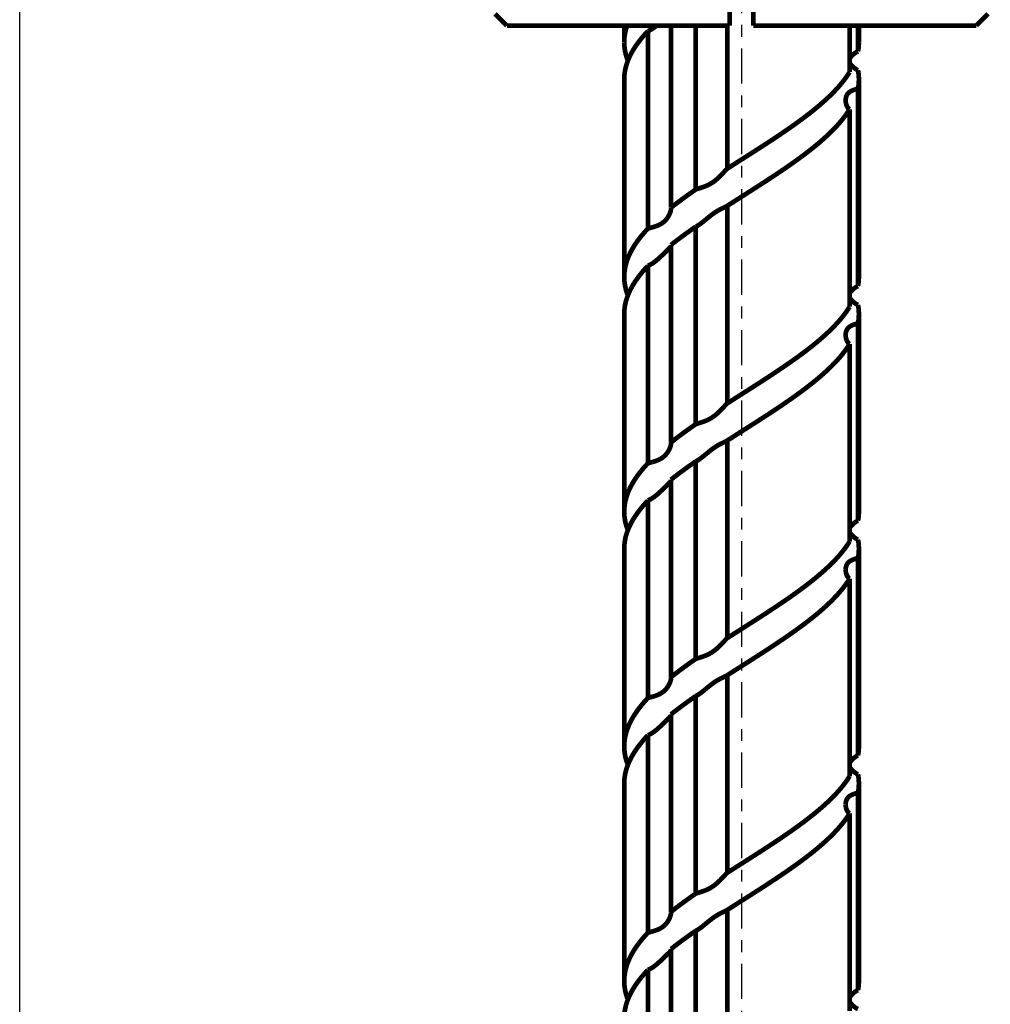
# Model space of a CAD drawing. Extents: x -2314 to 735, y -1341 to 1255.
# Drawn here: x -512 to -429, y 23 to 107 of the extents above; entities that cross this region are included whole.
import ezdxf

# ---------------------------------------------------------------- set-up
doc = ezdxf.new("R2010")
doc.units = 0
doc.linetypes.add('CENTER', pattern=[6, 3, -1, 1, -1])
for name, color, linetype in [('L151_', 151, 'CONTINUOUS'), ('L1_', 1, 'CONTINUOUS'), ('L22_', 22, 'CONTINUOUS'), ('L23_', 23, 'CONTINUOUS')]:
    doc.layers.add(name, color=color, linetype=linetype)

msp = doc.modelspace()

# ---------------------------------------------------------------- linework, layer by layer
at = {"layer": 'L151_', "linetype": 'CENTER'}
msp.add_line((-450.0026, 170.6611), (-450.0026, -766.105), dxfattribs=at)
at = {"layer": 'L1_', "linetype": 'BYBLOCK'}
msp.add_line((-511.5199, -267.3904), (-511.5199, 169), dxfattribs=at)
at = {"layer": 'L22_', "linetype": 'BYBLOCK', "const_width": 0.4}
for points in [[(-459.9999, 105.1946), (-459.9906, 105.4698), (-459.9627, 105.7438), (-459.9164, 106.0179), (-459.8517, 106.2922), (-459.7686, 106.5665), (-459.7527, 106.6096)], [(-459.9999, 105.1946), (-459.9999, 106.6095)], [(-457.2378, 106.6096), (-457.2509, 106.5984), (-457.3304, 106.5337), (-457.4076, 106.474), (-457.483, 106.4184), (-457.5574, 106.3667), (-457.6308, 106.3189), (-457.7029, 106.275), (-457.7742, 106.2351), (-457.845, 106.199), (-457.9149, 106.1667), (-457.9837, 106.1384)], [(-456.0215, 91.08073), (-456.0215, 106.6095)], [(-453.9033, 92.64178), (-453.9033, 106.6095)], [(-451.2229, 94.41406), (-451.2229, 106.6095)], [(-440.7932, 102.6418), (-440.7932, 106.6095)], [(-440.075, 104.4141), (-440.075, 106.6095)], [(-439.9999, 105.1946), (-439.9999, 106.6095)], [(-457.9837, 106.1384), (-458.2354, 105.8643), (-458.472, 105.5902), (-458.6929, 105.316), (-458.8977, 105.0417), (-459.086, 104.7674), (-459.2575, 104.4931), (-459.4117, 104.219), (-459.5484, 103.9449), (-459.6674, 103.6707), (-459.7686, 103.3964), (-459.8517, 103.1221), (-459.9164, 102.8478), (-459.9627, 102.5737), (-459.9906, 102.2997), (-459.9999, 102.0245)], [(-457.9837, 89.30845), (-457.9837, 106.1384)], [(-459.69, 103.6095), (-459.7692, 103.8244), (-459.8521, 104.0985), (-459.9167, 104.3726), (-459.9629, 104.6469), (-459.9907, 104.9213), (-459.9999, 105.1946)], [(-440.075, 104.4141), (-440.0333, 104.6741), (-440.0083, 104.9342), (-439.9999, 105.1946)], [(-440.7932, 103.7924), (-440.7453, 103.8578), (-440.692, 103.926), (-440.636, 103.9917), (-440.5775, 104.055), (-440.5166, 104.1159), (-440.4541, 104.1728), (-440.39, 104.2255), (-440.3246, 104.2742), (-440.2599, 104.3175), (-440.1968, 104.355), (-440.1351, 104.3872), (-440.075, 104.4141)], [(-440.7932, 103.4271), (-440.7777, 103.4049), (-440.7243, 103.3341), (-440.6687, 103.2652), (-440.6118, 103.2005), (-440.5546, 103.1405), (-440.4969, 103.0847), (-440.4385, 103.0329), (-440.3795, 102.9852), (-440.3201, 102.9415), (-440.2599, 102.9016), (-440.1988, 102.8656), (-440.1371, 102.8334), (-440.075, 102.805)], [(-448.6458, 96.05927), (-448.2184, 96.33478), (-447.7941, 96.61052), (-447.3743, 96.88595), (-446.9601, 97.16092), (-446.552, 97.43558), (-446.151, 97.70982), (-445.758, 97.98344), (-445.3734, 98.25663), (-444.9971, 98.52996), (-444.6298, 98.80353), (-444.2722, 99.07722), (-443.9247, 99.35133), (-443.5876, 99.62611), (-443.262, 99.90128), (-442.9491, 100.1764), (-442.6495, 100.4513), (-442.3638, 100.7261), (-442.0926, 101.0006), (-441.8367, 101.2743), (-441.5963, 101.5477), (-441.3713, 101.8211), (-441.1622, 102.0947), (-440.9694, 102.3682), (-440.7932, 102.6418)], [(-440.075, 102.805), (-440.0333, 102.5448), (-440.0082, 102.2845), (-439.9999, 102.0245)], [(-459.9999, 85.19459), (-459.9999, 102.0245)], [(-439.9999, 102.0245), (-440.0083, 101.7642), (-440.0333, 101.5041), (-440.075, 101.244)], [(-439.9999, 85.19459), (-439.9999, 102.0245)], [(-440.075, 101.244), (-440.157, 101.2188), (-440.2374, 101.1931), (-440.3157, 101.1669), (-440.3917, 101.1406), (-440.4653, 101.1137), (-440.5362, 101.0851), (-440.6042, 101.0548), (-440.669, 101.0227), (-440.7304, 100.9877), (-440.7883, 100.9495), (-440.8422, 100.9084), (-440.8918, 100.8635), (-440.937, 100.8145), (-440.9776, 100.7618), (-441.0132, 100.7054), (-441.044, 100.645), (-441.0699, 100.581), (-441.0907, 100.5148), (-441.1066, 100.4462), (-441.1177, 100.3755), (-441.1243, 100.3045), (-441.1264, 100.2335)], [(-440.075, 84.41406), (-440.075, 101.244)], [(-441.1264, 100.2335), (-441.1243, 100.1619), (-441.1182, 100.0917), (-441.1081, 100.0228), (-441.0943, 99.95522), (-441.0769, 99.89019), (-441.0558, 99.82774), (-441.0314, 99.76785), (-441.004, 99.71191), (-440.9734, 99.65997), (-440.9401, 99.61197), (-440.9051, 99.56902), (-440.8687, 99.53152), (-440.8314, 99.49908), (-440.7932, 99.4717)], [(-440.7932, 99.4717), (-440.9692, 99.1983), (-441.162, 98.92485), (-441.3711, 98.65135), (-441.5961, 98.3779), (-441.8366, 98.1044), (-442.0926, 97.83054), (-442.3636, 97.55615), (-442.6493, 97.2814), (-442.9488, 97.00654), (-443.2617, 96.73146), (-443.5873, 96.45625), (-443.9244, 96.18145), (-444.272, 95.9073), (-444.6297, 95.63354), (-444.9971, 95.35992), (-445.3734, 95.08656), (-445.758, 94.81335), (-446.151, 94.53973), (-446.552, 94.26553), (-446.96, 93.99092), (-447.3741, 93.71598), (-447.7939, 93.44055), (-448.2183, 93.16479), (-448.6458, 92.88924), (-449.0752, 92.61403)], [(-440.7932, 82.64178), (-440.7932, 99.4717)], [(-451.2229, 94.41406), (-450.3673, 94.96062), (-449.5061, 95.50911)], [(-449.5061, 95.50911), (-448.6459, 96.05927)], [(-453.6667, 92.71912), (-453.4958, 92.77262), (-453.4071, 92.80134), (-453.3167, 92.83175), (-453.2247, 92.86386), (-453.1314, 92.89886), (-453.037, 92.93688), (-452.9418, 92.97779), (-452.8465, 93.02235), (-452.7514, 93.07088), (-452.6566, 93.12306), (-452.563, 93.17879), (-452.4708, 93.23846), (-452.3802, 93.30167), (-452.2918, 93.36715), (-452.206, 93.43508), (-452.1229, 93.50528), (-452.0426, 93.57592), (-451.9655, 93.64689), (-451.8914, 93.7183), (-451.8203, 93.78864), (-451.7522, 93.85785), (-451.6871, 93.92599), (-451.625, 93.99168), (-451.5657, 94.05502)], [(-451.5657, 94.05502), (-451.4569, 94.17278)], [(-451.4569, 94.17278), (-451.3619, 94.27419), (-451.3208, 94.31751), (-451.2843, 94.35505), (-451.2517, 94.38724), (-451.2229, 94.41406)], [(-456.0215, 91.08073), (-455.6904, 91.34083), (-455.3497, 91.60095), (-455.0001, 91.86111), (-454.6421, 92.12131), (-454.2762, 92.38153), (-453.9033, 92.64178)], [(-453.9033, 92.64178), (-453.8273, 92.66702)], [(-453.8272, 92.66702), (-453.6667, 92.71913)], [(-449.0752, 92.61403), (-450.3673, 91.79054), (-451.2421, 91.23167)], [(-457.7076, 89.38579), (-457.6149, 89.41227), (-457.5222, 89.43929), (-457.43, 89.468), (-457.3385, 89.49841), (-457.248, 89.53053), (-457.1589, 89.56552), (-457.0712, 89.60355), (-456.9854, 89.64445), (-456.9019, 89.68903), (-456.8211, 89.73755), (-456.7432, 89.78973), (-456.6687, 89.84546), (-456.5978, 89.90512), (-456.5306, 89.96833), (-456.4675, 90.03381), (-456.4087, 90.10175), (-456.3541, 90.17195), (-456.3038, 90.24258), (-456.2578, 90.31356), (-456.2161, 90.38496), (-456.1784, 90.4553), (-456.1447, 90.52451), (-456.1151, 90.59265), (-456.0892, 90.65836), (-456.0671, 90.72169), (-456.0489, 90.78259), (-456.0346, 90.83944), (-456.024, 90.89217), (-456.0172, 90.94085), (-456.0139, 90.98418), (-456.0134, 91.00464)], [(-456.0134, 91.00464), (-456.0138, 91.02172), (-456.0164, 91.0539), (-456.0215, 91.08073)], [(-451.4089, 91.14058), (-451.592, 91.05479), (-451.6609, 91.02271), (-451.7335, 90.98766), (-451.8096, 90.9495), (-451.8891, 90.90838), (-451.9713, 90.86349), (-452.0561, 90.81451), (-452.1431, 90.76176), (-452.2317, 90.70539), (-452.3214, 90.645), (-452.4121, 90.58099), (-452.5029, 90.51479), (-452.5934, 90.44624), (-452.6833, 90.3755), (-452.7724, 90.30449), (-452.8602, 90.23332)], [(-451.3074, 91.19313), (-451.3561, 91.16692), (-451.4089, 91.14058)], [(-451.2421, 91.23167), (-451.263, 91.21882), (-451.3074, 91.19313)], [(-451.2229, 74.41406), (-451.2229, 91.24398)], [(-453.5558, 89.68113), (-453.5861, 89.65997), (-453.6573, 89.61197), (-453.7247, 89.56902), (-453.7879, 89.53152), (-453.8474, 89.49908), (-453.9033, 89.4717)], [(-453.1984, 89.95522), (-453.2794, 89.89019), (-453.359, 89.82774), (-453.4368, 89.76785), (-453.5125, 89.71191), (-453.5558, 89.68113)], [(-452.8602, 90.23332), (-453.1984, 89.95522)], [(-459.9999, 85.19459), (-459.9905, 85.47067), (-459.9626, 85.74465), (-459.9162, 86.01867), (-459.8515, 86.29285), (-459.7684, 86.56705), (-459.6673, 86.84118), (-459.5483, 87.1151), (-459.4117, 87.38892), (-459.2576, 87.66292), (-459.0862, 87.93726), (-458.8977, 88.21178), (-458.6927, 88.48618), (-458.4719, 88.76038), (-458.2354, 89.03447), (-457.9837, 89.30845)], [(-457.9837, 89.30845), (-457.8922, 89.33369), (-457.7076, 89.38579)], [(-453.9033, 89.4717), (-454.2762, 89.21145), (-454.6421, 88.95123), (-455.0001, 88.69103), (-455.3497, 88.43088), (-455.6904, 88.17075), (-456.0215, 87.91064)], [(-453.9033, 72.64178), (-453.9033, 89.4717)], [(-456.0215, 71.08073), (-456.0215, 87.91065)], [(-456.4883, 87.31166), (-456.7649, 87.04217)], [(-456.426, 87.37206), (-456.4884, 87.31166)], [(-456.2148, 87.57504), (-456.312, 87.48117), (-456.426, 87.37206)], [(-456.0766, 87.72146), (-456.1039, 87.68937), (-456.136, 87.65432), (-456.173, 87.61617), (-456.2148, 87.57504)], [(-456.0215, 87.81659), (-456.0243, 87.80725), (-456.0368, 87.7804), (-456.0543, 87.75179), (-456.0766, 87.72146)], [(-456.7649, 87.04217), (-456.8387, 86.97115), (-456.9137, 86.89999), (-456.9897, 86.82854), (-457.0666, 86.75835), (-457.1443, 86.68948), (-457.2227, 86.62188), (-457.3015, 86.55685), (-457.381, 86.4944), (-457.4606, 86.43452), (-457.5399, 86.37858), (-457.6189, 86.32664), (-457.6972, 86.27863), (-457.7731, 86.23569), (-457.846, 86.19819), (-457.9162, 86.16575), (-457.9837, 86.13837)], [(-457.9837, 86.13837), (-458.2354, 85.86439), (-458.4719, 85.5903), (-458.6927, 85.31611), (-458.8977, 85.0417), (-459.0862, 84.76719), (-459.2576, 84.49284), (-459.4117, 84.21884), (-459.5483, 83.94501), (-459.6673, 83.6711), (-459.7684, 83.39698), (-459.8515, 83.12276), (-459.9162, 82.84859), (-459.9626, 82.57458), (-459.9905, 82.30059), (-459.9999, 82.02451)], [(-457.9837, 69.30845), (-457.9837, 86.13837)], [(-459.69, 83.60951), (-459.7689, 83.82351), (-459.8518, 84.09764), (-459.9165, 84.37199), (-459.9629, 84.64674), (-459.9907, 84.92171), (-459.9999, 85.19459)], [(-440.075, 84.41406), (-440.0333, 84.67428), (-440.0082, 84.93448), (-439.9999, 85.19459)], [(-440.7932, 83.7924), (-440.745, 83.85818), (-440.6917, 83.92627), (-440.6358, 83.99192), (-440.5773, 84.0552), (-440.5165, 84.11604), (-440.454, 84.17286), (-440.3899, 84.22555), (-440.3246, 84.2742), (-440.2599, 84.31751), (-440.1968, 84.35504), (-440.1351, 84.38722), (-440.075, 84.41406)], [(-440.7932, 83.42709), (-440.7776, 83.40468), (-440.7242, 83.33398), (-440.6686, 83.26517), (-440.6118, 83.20044), (-440.5546, 83.14055), (-440.497, 83.08474), (-440.4386, 83.03295), (-440.3795, 82.98522), (-440.3202, 82.94151), (-440.26, 82.90166), (-440.1989, 82.86559), (-440.1371, 82.83339), (-440.075, 82.80503)], [(-459.9999, 65.19459), (-459.9999, 82.02451)], [(-448.6425, 76.06145), (-448.2145, 76.33731), (-447.7898, 76.61329), (-447.3699, 76.88882), (-446.9559, 77.16372), (-446.5482, 77.43818), (-446.1476, 77.71216), (-445.7552, 77.98537), (-445.3713, 78.25812), (-444.9955, 78.5312), (-444.6279, 78.80492), (-444.2699, 79.07899), (-443.9221, 79.3534), (-443.5849, 79.62835), (-443.2593, 79.90364), (-442.9465, 80.17873), (-442.6472, 80.45351), (-442.3618, 80.72808), (-442.091, 81.00227), (-441.8354, 81.27588), (-441.5951, 81.5491), (-441.3704, 81.82227), (-441.1616, 82.09549), (-440.9691, 82.36866), (-440.7932, 82.64178)], [(-440.075, 82.80503), (-440.0333, 82.5449), (-440.0083, 82.28474), (-439.9999, 82.02451)], [(-439.9999, 82.02451), (-440.0082, 81.7644), (-440.0333, 81.5042), (-440.075, 81.24398)], [(-439.9999, 65.19459), (-439.9999, 82.02451)], [(-440.075, 81.24398), (-440.1571, 81.2188), (-440.2375, 81.1931), (-440.3158, 81.16687), (-440.3919, 81.14052), (-440.4655, 81.11364), (-440.5364, 81.08501), (-440.6045, 81.05464), (-440.6694, 81.02253), (-440.7308, 80.98744), (-440.7886, 80.94925), (-440.8426, 80.90809), (-440.8922, 80.86316), (-440.9373, 80.81414), (-440.9778, 80.76135), (-441.0135, 80.70496), (-441.0442, 80.64454), (-441.07, 80.58051), (-441.0908, 80.51431), (-441.1067, 80.44577), (-441.1178, 80.37505), (-441.1243, 80.30405), (-441.1264, 80.2335)], [(-440.075, 64.41406), (-440.075, 81.24398)], [(-441.1264, 80.2335), (-441.1243, 80.1615), (-441.1181, 80.09135), (-441.1081, 80.02254), (-441.0943, 79.95499), (-441.0768, 79.89001), (-441.0558, 79.8276), (-441.0314, 79.76776), (-441.0039, 79.71185), (-440.9734, 79.65995), (-440.9401, 79.61196), (-440.9051, 79.56904), (-440.8687, 79.53154), (-440.8314, 79.49909), (-440.7932, 79.4717)], [(-440.7932, 79.4717), (-440.9691, 79.19859), (-441.1616, 78.92542), (-441.3704, 78.65218), (-441.5951, 78.37902), (-441.8354, 78.1058), (-442.091, 77.83218), (-442.3618, 77.558), (-442.6472, 77.28342), (-442.9465, 77.00865), (-443.2593, 76.73356), (-443.5849, 76.45827), (-443.9221, 76.18332), (-444.2699, 75.90891), (-444.6279, 75.63484), (-444.9955, 75.36112), (-445.3713, 75.08804), (-445.7552, 74.8153), (-446.1476, 74.54208), (-446.5482, 74.2681), (-446.9559, 73.99364), (-447.3699, 73.71873), (-447.7898, 73.44321), (-448.2145, 73.16723), (-448.6425, 72.89137), (-449.0727, 72.61564)], [(-440.7932, 62.64178), (-440.7932, 79.4717)], [(-451.2229, 74.41406), (-450.3671, 74.9608), (-449.5045, 75.51009)], [(-449.5045, 75.51009), (-448.6425, 76.06145)], [(-453.6665, 72.71917), (-453.4955, 72.77271), (-453.4068, 72.80145), (-453.3163, 72.83189), (-453.2242, 72.86404), (-453.1308, 72.89907), (-453.0363, 72.93713), (-452.9411, 72.97809), (-452.8458, 73.0227), (-452.7506, 73.07127), (-452.6559, 73.12349), (-452.5623, 73.17925), (-452.4701, 73.23895), (-452.3795, 73.30218), (-452.2911, 73.36768), (-452.2054, 73.43561), (-452.1223, 73.5058), (-452.042, 73.57642), (-451.965, 73.64736), (-451.891, 73.71873), (-451.8199, 73.78902), (-451.7519, 73.85818), (-451.6868, 73.92627), (-451.6248, 73.99192), (-451.5655, 74.0552)], [(-451.5655, 74.0552), (-451.4568, 74.17285)], [(-451.4568, 74.17286), (-451.3619, 74.2742), (-451.3208, 74.31751), (-451.2843, 74.35504), (-451.2517, 74.38722), (-451.2229, 74.41406)], [(-456.0215, 71.08073), (-455.69, 71.34113), (-455.3491, 71.60145), (-454.9993, 71.86167), (-454.6414, 72.1218), (-454.2758, 72.38184), (-453.9033, 72.64178)], [(-453.9033, 72.64178), (-453.8272, 72.66703)], [(-453.8272, 72.66703), (-453.6665, 72.71917)], [(-449.0727, 72.61564), (-450.3671, 71.79073), (-451.2421, 71.23167)], [(-451.4091, 71.14052), (-451.5923, 71.05464), (-451.6613, 71.02253), (-451.7339, 70.98744), (-451.8101, 70.94925), (-451.8896, 70.90809), (-451.9719, 70.86316), (-452.0567, 70.81414), (-452.1437, 70.76135), (-452.2323, 70.70496), (-452.3221, 70.64454), (-452.4128, 70.58051), (-452.5035, 70.51431), (-452.594, 70.44577), (-452.6839, 70.37505), (-452.7729, 70.30405), (-452.8607, 70.23291)], [(-451.3074, 71.1931), (-451.3561, 71.16687), (-451.4091, 71.14052)], [(-451.2421, 71.23167), (-451.263, 71.2188), (-451.3074, 71.1931)], [(-451.2229, 54.41406), (-451.2229, 71.24398)], [(-457.6085, 69.41412), (-457.5139, 69.4418), (-457.4198, 69.47127), (-457.3266, 69.50256), (-457.2345, 69.53564), (-457.144, 69.57169), (-457.0553, 69.61086), (-456.9687, 69.65298), (-456.8848, 69.69883), (-456.8038, 69.74866), (-456.7259, 69.80219), (-456.6515, 69.85934), (-456.5807, 69.92046), (-456.5138, 69.98521), (-456.4509, 70.05235), (-456.3922, 70.12211), (-456.3377, 70.19427), (-456.2875, 70.26701), (-456.2415, 70.34055), (-456.1998, 70.41467), (-456.1627, 70.48688), (-456.13, 70.55708), (-456.1017, 70.62536), (-456.078, 70.68951), (-456.0587, 70.74873), (-456.0432, 70.80381), (-456.0312, 70.8549), (-456.0225, 70.90197), (-456.0167, 70.94505), (-456.0139, 70.98443), (-456.0134, 71.00443)], [(-456.0134, 71.00443), (-456.0137, 71.02022), (-456.0163, 71.05231), (-456.0215, 71.08073)], [(-453.9033, 69.4717), (-454.2758, 69.21175), (-454.6414, 68.95172), (-454.9993, 68.69159), (-455.3491, 68.43137), (-455.69, 68.17106), (-456.0215, 67.91064)], [(-453.5558, 69.68113), (-453.5862, 69.65995), (-453.6573, 69.61196), (-453.7247, 69.56904), (-453.7879, 69.53154), (-453.8474, 69.49909), (-453.9033, 69.4717)], [(-453.9033, 52.64178), (-453.9033, 69.4717)], [(-453.1986, 69.95499), (-453.2796, 69.89001), (-453.3592, 69.8276), (-453.437, 69.76776), (-453.5125, 69.71185), (-453.5558, 69.68113)], [(-452.8607, 70.23291), (-453.1986, 69.95498)], [(-459.9999, 65.19459), (-459.9903, 65.47322), (-459.9623, 65.74689), (-459.9159, 66.02044), (-459.8512, 66.29386), (-459.7684, 66.56716), (-459.6675, 66.84064), (-459.5486, 67.11436), (-459.4121, 67.38828), (-459.2579, 67.66246), (-459.0862, 67.93714), (-458.8975, 68.2121), (-458.6923, 68.48676), (-458.4714, 68.76094), (-458.235, 69.03484), (-457.9837, 69.30845)], [(-457.9837, 69.30845), (-457.7973, 69.36025)], [(-457.7972, 69.36024), (-457.6085, 69.41413)], [(-456.0215, 67.81667), (-456.0244, 67.80673), (-456.0375, 67.77911), (-456.0556, 67.74983), (-456.0786, 67.719)], [(-456.0215, 51.08073), (-456.0215, 67.91065)], [(-456.7678, 67.03931), (-456.8418, 66.96827), (-456.9167, 66.89713), (-456.9927, 66.82574), (-457.0696, 66.75568), (-457.1472, 66.68701), (-457.2253, 66.61965), (-457.304, 66.5549), (-457.3831, 66.49274), (-457.4625, 66.43317), (-457.5414, 66.37753), (-457.6201, 66.32587), (-457.6981, 66.27812), (-457.7737, 66.23539), (-457.8463, 66.19804), (-457.9164, 66.1657), (-457.9837, 66.13837)], [(-456.491, 67.3091), (-456.7678, 67.03932)], [(-456.4286, 67.36954), (-456.491, 67.3091)], [(-456.2178, 67.5722), (-456.3148, 67.47858), (-456.4286, 67.36954)], [(-456.0786, 67.719), (-456.1063, 67.68653), (-456.1389, 67.65126), (-456.1761, 67.61313), (-456.2178, 67.5722)], [(-457.9837, 66.13837), (-458.235, 65.86476), (-458.4714, 65.59087), (-458.6923, 65.31668), (-458.8975, 65.04202), (-459.0862, 64.76706), (-459.2579, 64.49238), (-459.4121, 64.2182), (-459.5486, 63.94429), (-459.6675, 63.67056), (-459.7684, 63.39708), (-459.8512, 63.12378), (-459.9159, 62.85036), (-459.9623, 62.57681), (-459.9903, 62.30314), (-459.9999, 62.02451)], [(-457.9837, 49.30844), (-457.9837, 66.13836)], [(-459.69, 63.60957), (-459.7687, 63.82305), (-459.852, 64.09837), (-459.9169, 64.37369), (-459.9632, 64.64898), (-459.9909, 64.92427), (-459.9999, 65.19459)], [(-440.7932, 63.79239), (-440.7453, 63.85785), (-440.692, 63.92599), (-440.636, 63.99169), (-440.5775, 64.05502), (-440.5166, 64.11592), (-440.4541, 64.17278), (-440.39, 64.2255), (-440.3246, 64.27419), (-440.2599, 64.31751), (-440.1968, 64.35505), (-440.1351, 64.38724), (-440.075, 64.41406)], [(-440.075, 64.41406), (-440.0333, 64.67412), (-440.0083, 64.93423), (-439.9999, 65.19459)], [(-440.7932, 63.42661), (-440.7921, 63.42501), (-440.7414, 63.35615), (-440.6882, 63.28855), (-440.6326, 63.22352), (-440.5746, 63.16107), (-440.5145, 63.10119), (-440.4529, 63.04524), (-440.3896, 62.99331), (-440.3252, 62.9453), (-440.2611, 62.90236), (-440.1981, 62.86485), (-440.136, 62.83241), (-440.075, 62.80503)], [(-440.075, 62.80503), (-440.0333, 62.54474), (-440.0082, 62.2845), (-439.9999, 62.02451)], [(-459.9999, 45.19459), (-459.9999, 62.02451)], [(-448.6435, 56.06079), (-448.2176, 56.33532), (-447.7955, 56.6096), (-447.3781, 56.88343), (-446.9667, 57.15651), (-446.5615, 57.42914), (-446.1622, 57.70206), (-445.7693, 57.97544), (-445.3839, 58.24911), (-445.0062, 58.5233), (-444.6368, 58.79824), (-444.2768, 59.07368), (-443.9274, 59.34911), (-443.5895, 59.62453), (-443.2635, 59.89994), (-442.9509, 60.17477), (-442.6523, 60.44865), (-442.368, 60.72195), (-442.0977, 60.99526), (-441.842, 61.26858), (-441.6013, 61.54192), (-441.3755, 61.81584), (-441.1652, 62.09056), (-440.9709, 62.36587), (-440.7932, 62.64178)], [(-439.9999, 62.02451), (-440.0083, 61.76414), (-440.0333, 61.50404), (-440.075, 61.24398)], [(-439.9999, 45.19459), (-439.9999, 62.02451)], [(-440.075, 61.24398), (-440.157, 61.21881), (-440.2374, 61.19313), (-440.3157, 61.16691), (-440.3917, 61.14058), (-440.4653, 61.11373), (-440.5362, 61.08513), (-440.6042, 61.05479), (-440.669, 61.0227), (-440.7304, 60.98765), (-440.7883, 60.9495), (-440.8422, 60.90838), (-440.8918, 60.86349), (-440.937, 60.81451), (-440.9776, 60.76175), (-441.0132, 60.70539), (-441.044, 60.64499), (-441.0699, 60.58099), (-441.0907, 60.51479), (-441.1066, 60.44624), (-441.1177, 60.3755), (-441.1243, 60.30449), (-441.1264, 60.2335)], [(-440.075, 44.41406), (-440.075, 61.24398)], [(-441.1264, 60.2335), (-441.1243, 60.16187), (-441.1182, 60.09168), (-441.1081, 60.02282), (-441.0943, 59.95522), (-441.0769, 59.89019), (-441.0558, 59.82773), (-441.0314, 59.76786), (-441.004, 59.71191), (-440.9734, 59.65997), (-440.9401, 59.61197), (-440.9051, 59.56902), (-440.8687, 59.53152), (-440.8314, 59.49908), (-440.7932, 59.4717)], [(-440.7932, 59.4717), (-440.9709, 59.19579), (-441.1652, 58.92048), (-441.3755, 58.64576), (-441.6013, 58.37183), (-441.842, 58.0985), (-442.0977, 57.82518), (-442.368, 57.55187), (-442.6523, 57.27857), (-442.9509, 57.0047), (-443.2635, 56.72986), (-443.5895, 56.45446), (-443.9274, 56.17903), (-444.2768, 55.9036), (-444.6368, 55.62815), (-445.0062, 55.35322), (-445.3839, 55.07904), (-445.7693, 54.80536), (-446.1622, 54.53197), (-446.5615, 54.25906), (-446.9667, 53.98643), (-447.3781, 53.71336), (-447.7955, 53.43952), (-448.2176, 53.16523), (-448.6435, 52.89071), (-449.0724, 52.61582)], [(-440.7932, 42.64178), (-440.7932, 59.4717)], [(-449.5034, 55.51077), (-448.6435, 56.06079)], [(-451.2229, 54.41406), (-450.3657, 54.96167), (-449.5034, 55.51077)], [(-451.458, 54.17155), (-451.3626, 54.27345), (-451.3213, 54.31699), (-451.2846, 54.35472), (-451.2519, 54.38708), (-451.2229, 54.41406)], [(-453.6662, 52.71928), (-453.4907, 52.77425), (-453.3996, 52.80383), (-453.307, 52.83513), (-453.2131, 52.86814), (-453.1189, 52.90369), (-453.025, 52.94183), (-452.9314, 52.98251), (-452.8381, 53.02646), (-452.7457, 53.07379), (-452.6541, 53.1244), (-452.5633, 53.17865), (-452.4729, 53.23705), (-452.3837, 53.2991), (-452.2964, 53.36367), (-452.2111, 53.431), (-452.128, 53.50085), (-452.0476, 53.57137), (-451.9701, 53.64251), (-451.8955, 53.71434), (-451.8239, 53.78512), (-451.7552, 53.85479), (-451.6895, 53.92342), (-451.627, 53.98956), (-451.5673, 54.05324)], [(-451.5673, 54.05324), (-451.458, 54.17155)], [(-453.9033, 52.64178), (-453.8277, 52.66683)], [(-453.8277, 52.66683), (-453.6662, 52.71928)], [(-456.0215, 51.08073), (-455.6888, 51.34208), (-455.3471, 51.60296), (-454.997, 51.86337), (-454.6393, 52.12331), (-454.2745, 52.38278), (-453.9033, 52.64178)], [(-449.0724, 52.61582), (-450.3657, 51.79159), (-451.2421, 51.23169)], [(-457.6161, 49.41193), (-457.5221, 49.43934), (-457.4287, 49.46842), (-457.3365, 49.49912), (-457.2455, 49.53149), (-457.1561, 49.56665), (-457.0687, 49.60467), (-456.9833, 49.64548), (-456.9003, 49.68995), (-456.8198, 49.7384), (-456.7421, 49.79053), (-456.6678, 49.84622), (-456.5969, 49.90589), (-456.5298, 49.96912), (-456.4668, 50.03464), (-456.408, 50.10261), (-456.3534, 50.17286), (-456.3031, 50.24353), (-456.2572, 50.31452), (-456.2156, 50.38594), (-456.1779, 50.45626), (-456.1443, 50.52542), (-456.1147, 50.59348), (-456.0889, 50.6591), (-456.0669, 50.72233), (-456.0488, 50.78311), (-456.0345, 50.83986), (-456.024, 50.89248), (-456.0171, 50.94106), (-456.0139, 50.98431), (-456.0134, 51.00464)], [(-456.0134, 51.00464), (-456.0138, 51.02179), (-456.0164, 51.05392), (-456.0215, 51.08073)], [(-451.4113, 51.13943), (-451.5986, 51.05169), (-451.6687, 51.01895), (-451.742, 50.98347), (-451.8181, 50.94519), (-451.8969, 50.90417), (-451.978, 50.85972), (-452.061, 50.81168), (-452.1457, 50.7602), (-452.2321, 50.70509), (-452.3199, 50.64603), (-452.4089, 50.58333), (-452.4991, 50.51767), (-452.5902, 50.44856), (-452.682, 50.37649), (-452.7736, 50.30352), (-452.8651, 50.22935)], [(-451.308, 51.19283), (-451.3573, 51.16627), (-451.4113, 51.13943)], [(-451.2421, 51.23169), (-451.2632, 51.21873), (-451.308, 51.19283)], [(-451.2229, 34.41406), (-451.2229, 51.24398)], [(-452.8651, 50.22935), (-453.0445, 50.0813)], [(-459.9999, 45.19459), (-459.9906, 45.46974), (-459.9627, 45.74358), (-459.9165, 46.01759), (-459.8517, 46.29197), (-459.7686, 46.56651), (-459.6674, 46.84091), (-459.5484, 47.11501), (-459.4117, 47.38897), (-459.2575, 47.66305), (-459.0861, 47.93741), (-458.8976, 48.21188), (-458.6927, 48.48625), (-458.4718, 48.76043), (-458.2353, 49.03449), (-457.9837, 49.30844)], [(-457.9837, 49.30844), (-457.8021, 49.35893)], [(-457.8021, 49.35893), (-457.6161, 49.41193)], [(-453.9033, 49.4717), (-454.2745, 49.2127), (-454.6393, 48.95323), (-454.997, 48.69329), (-455.3471, 48.43288), (-455.6888, 48.172), (-456.0215, 47.91065)], [(-453.5557, 49.68107), (-453.5918, 49.65591), (-453.6601, 49.61005), (-453.7253, 49.56864), (-453.7876, 49.53187), (-453.8469, 49.49956), (-453.9033, 49.4717)], [(-453.9033, 32.64178), (-453.9033, 49.4717)], [(-453.0446, 50.0813), (-453.214, 49.94266), (-453.2949, 49.87785), (-453.3729, 49.81684), (-453.4482, 49.7593), (-453.5211, 49.70567), (-453.5557, 49.68107)], [(-456.0776, 47.72014), (-456.1053, 47.68776), (-456.1378, 47.65237), (-456.1753, 47.61386), (-456.2176, 47.57236)], [(-456.0215, 47.81666), (-456.0245, 47.80664), (-456.0373, 47.77959), (-456.055, 47.75076), (-456.0776, 47.72014)], [(-456.0215, 31.08073), (-456.0215, 47.91065)], [(-456.774, 47.03337), (-456.8492, 46.96112), (-456.926, 46.88842), (-457.004, 46.81528), (-457.083, 46.74363), (-457.1629, 46.67343), (-457.2432, 46.60472), (-457.3231, 46.53954), (-457.4021, 46.47828), (-457.48, 46.42056), (-457.5565, 46.36727), (-457.6308, 46.31884), (-457.7032, 46.27485), (-457.7747, 46.23485), (-457.8455, 46.19869), (-457.9152, 46.16653), (-457.9837, 46.13837)], [(-456.4308, 47.36743), (-456.774, 47.03337)], [(-456.2176, 47.57236), (-456.3158, 47.47761), (-456.4308, 47.36743)], [(-457.9837, 46.13837), (-458.2353, 45.86441), (-458.4718, 45.59035), (-458.6927, 45.31617), (-458.8976, 45.04181), (-459.0861, 44.76733), (-459.2575, 44.49297), (-459.4117, 44.21889), (-459.5484, 43.94493), (-459.6674, 43.67083), (-459.7686, 43.39643), (-459.8517, 43.12189), (-459.9165, 42.84752), (-459.9627, 42.57351), (-459.9906, 42.29966), (-459.9999, 42.02451)], [(-457.9837, 29.30845), (-457.9837, 46.13837)], [(-459.69, 43.60949), (-459.7692, 43.82448), (-459.852, 44.09836), (-459.9166, 44.37239), (-459.9629, 44.64679), (-459.9907, 44.92134), (-459.9999, 45.19459)], [(-440.075, 44.41406), (-440.0334, 44.67335), (-440.0084, 44.933), (-439.9999, 45.19459)], [(-440.7932, 43.79222), (-440.7481, 43.854), (-440.6944, 43.92299), (-440.6381, 43.98938), (-440.5793, 44.05314), (-440.5183, 44.11429), (-440.4557, 44.17137), (-440.3915, 44.2243), (-440.326, 44.27317), (-440.2612, 44.3167), (-440.1978, 44.35448), (-440.1356, 44.38694), (-440.075, 44.41406)], [(-448.6484, 36.05761), (-448.2225, 36.33216), (-447.7995, 36.60698), (-447.3807, 36.88171), (-446.9671, 37.15625), (-446.5592, 37.43071), (-446.1579, 37.70505), (-445.764, 37.97918), (-445.3782, 38.25319), (-445.0008, 38.52728), (-444.6324, 38.80158), (-444.2738, 39.07597), (-443.926, 39.35023), (-443.5898, 39.62428), (-443.2656, 39.8982), (-442.9537, 40.17222), (-442.6547, 40.44641), (-442.3693, 40.72069), (-442.098, 40.99493), (-441.8416, 41.26899), (-441.6003, 41.543), (-441.3744, 41.81726), (-441.1642, 42.09186), (-440.9704, 42.3667), (-440.7932, 42.64178)], [(-440.7932, 43.4267), (-440.7902, 43.42241), (-440.7395, 43.35371), (-440.6864, 43.28634), (-440.6309, 43.22157), (-440.573, 43.1594), (-440.5131, 43.09985), (-440.4517, 43.0442), (-440.3887, 42.99255), (-440.3245, 42.9448), (-440.2607, 42.90207), (-440.1978, 42.86471), (-440.1358, 42.83237), (-440.075, 42.80503)], [(-440.075, 42.80503), (-440.0332, 42.54397), (-440.0082, 42.28327), (-439.9999, 42.02451)], [(-459.9999, 25.19459), (-459.9999, 42.02451)], [(-439.9999, 42.02451), (-440.0084, 41.76292), (-440.0334, 41.50327), (-440.075, 41.24398)], [(-439.9999, 25.19459), (-439.9999, 42.02451)], [(-440.075, 41.24398), (-440.1577, 41.21866), (-440.2391, 41.19262), (-440.3188, 41.16587), (-440.3968, 41.13875), (-440.4725, 41.11092), (-440.5451, 41.08135), (-440.6142, 41.05), (-440.6797, 41.01692), (-440.7408, 40.98123), (-440.7976, 40.94284), (-440.8499, 40.90183), (-440.8977, 40.85762), (-440.9408, 40.81011), (-440.9793, 40.75938), (-441.0134, 40.70518), (-441.043, 40.64719), (-441.0682, 40.58572), (-441.0888, 40.52144), (-441.105, 40.45393), (-441.1167, 40.3836), (-441.1238, 40.31239), (-441.1264, 40.23346)], [(-440.075, 24.41406), (-440.075, 41.24398)], [(-441.1264, 40.23346), (-441.1246, 40.16702), (-441.1186, 40.09529), (-441.1086, 40.02526), (-441.0946, 39.95665), (-441.0771, 39.89091), (-441.056, 39.82817), (-441.0316, 39.76831), (-441.0042, 39.71244), (-440.9738, 39.66059), (-440.9407, 39.61272), (-440.9057, 39.5698), (-440.8694, 39.53215), (-440.8317, 39.49945), (-440.7932, 39.4717)], [(-440.7932, 39.4717), (-440.9704, 39.19662), (-441.1642, 38.92178), (-441.3744, 38.64718), (-441.6003, 38.37292), (-441.8416, 38.09891), (-442.098, 37.82485), (-442.3693, 37.55061), (-442.6547, 37.27633), (-442.9537, 37.00214), (-443.2656, 36.72813), (-443.5898, 36.4542), (-443.926, 36.18016), (-444.2738, 35.90588), (-444.6324, 35.6315), (-445.0008, 35.3572), (-445.3782, 35.08311), (-445.764, 34.8091), (-446.1579, 34.53497), (-446.5592, 34.26063), (-446.9671, 33.98618), (-447.3807, 33.71163), (-447.7995, 33.4369), (-448.2225, 33.16208), (-448.6484, 32.88753), (-449.0761, 32.61345)], [(-440.7932, 22.64178), (-440.7932, 39.4717)], [(-449.5051, 35.50972), (-448.6484, 36.05761)], [(-451.2229, 34.41406), (-450.3652, 34.96197), (-449.5051, 35.50972)], [(-451.4568, 34.17286), (-451.3619, 34.2742), (-451.3208, 34.31751), (-451.2843, 34.35504), (-451.2517, 34.38722), (-451.2229, 34.41406)], [(-453.6665, 32.71917), (-453.4955, 32.77271), (-453.4068, 32.80145), (-453.3163, 32.83189), (-453.2242, 32.86404), (-453.1308, 32.89907), (-453.0363, 32.93714), (-452.9411, 32.97809), (-452.8458, 33.0227), (-452.7506, 33.07127), (-452.6559, 33.12349), (-452.5623, 33.17925), (-452.4701, 33.23895), (-452.3795, 33.30218), (-452.2911, 33.36767), (-452.2054, 33.4356), (-452.1223, 33.5058), (-452.042, 33.57642), (-451.965, 33.64736), (-451.891, 33.71873), (-451.8199, 33.78902), (-451.7519, 33.85818), (-451.6868, 33.92627), (-451.6248, 33.99192), (-451.5655, 34.0552)], [(-451.5655, 34.0552), (-451.4568, 34.17286)], [(-456.0215, 31.08073), (-455.6897, 31.34138), (-455.3485, 31.60185), (-454.9987, 31.86212), (-454.6408, 32.1222), (-454.2755, 32.38209), (-453.9033, 32.64178)], [(-453.9033, 32.64178), (-453.8272, 32.66703)], [(-453.8272, 32.66703), (-453.6665, 32.71917)], [(-449.0761, 32.61345), (-450.3652, 31.79189), (-451.2421, 31.23167)], [(-457.7075, 29.38583), (-457.6147, 29.41233), (-457.5219, 29.43937), (-457.4297, 29.46812), (-457.3381, 29.49856), (-457.2476, 29.53071), (-457.1584, 29.56574), (-457.0706, 29.6038), (-456.9847, 29.64476), (-456.9013, 29.68937), (-456.8205, 29.73793), (-456.7426, 29.79016), (-456.6681, 29.84592), (-456.5972, 29.90561), (-456.5301, 29.96885), (-456.467, 30.03434), (-456.4083, 30.10227), (-456.3537, 30.17246), (-456.3034, 30.24309), (-456.2575, 30.31403), (-456.2159, 30.3854), (-456.1783, 30.45569), (-456.1446, 30.52485), (-456.1149, 30.59294), (-456.0891, 30.65858), (-456.0671, 30.72187), (-456.0489, 30.78271), (-456.0346, 30.83953), (-456.024, 30.89221), (-456.0172, 30.94087), (-456.0139, 30.98418), (-456.0134, 31.00464)], [(-456.0134, 31.00464), (-456.0138, 31.02171), (-456.0164, 31.05389), (-456.0215, 31.08073)], [(-451.4091, 31.14052), (-451.5923, 31.05465), (-451.6613, 31.02253), (-451.7339, 30.98744), (-451.8101, 30.94925), (-451.8896, 30.90809), (-451.9719, 30.86316), (-452.0567, 30.81414), (-452.1437, 30.76135), (-452.2323, 30.70496), (-452.3221, 30.64454), (-452.4128, 30.58051), (-452.5035, 30.51431), (-452.594, 30.44577), (-452.6839, 30.37504), (-452.7729, 30.30405), (-452.8607, 30.23291)], [(-451.3074, 31.1931), (-451.3561, 31.16687), (-451.4091, 31.14052)], [(-451.2421, 31.23167), (-451.263, 31.2188), (-451.3074, 31.1931)], [(-451.2229, 14.41406), (-451.2229, 31.24398)], [(-452.8607, 30.23291), (-453.1986, 29.95498)], [(-459.9999, 25.19459), (-459.9906, 25.469), (-459.9628, 25.74296), (-459.9166, 26.01712), (-459.8518, 26.29162), (-459.7687, 26.56631), (-459.6673, 26.84102), (-459.548, 27.1158), (-459.4108, 27.39061), (-459.2563, 27.66513), (-459.0849, 27.93918), (-458.8969, 28.21295), (-458.6923, 28.48673), (-458.4716, 28.76062), (-458.2353, 29.03453), (-457.9837, 29.30845)], [(-457.9837, 29.30845), (-457.8922, 29.3337), (-457.7075, 29.38583)], [(-453.9033, 29.4717), (-454.2755, 29.21201), (-454.6408, 28.95212), (-454.9987, 28.69204), (-455.3485, 28.43177), (-455.6897, 28.1713), (-456.0215, 27.91065)], [(-453.5558, 29.68113), (-453.5862, 29.65995), (-453.6573, 29.61197), (-453.7247, 29.56904), (-453.7879, 29.53154), (-453.8474, 29.49909), (-453.9033, 29.4717)], [(-453.9033, 12.64178), (-453.9033, 29.4717)], [(-453.1986, 29.95498), (-453.2796, 29.89001), (-453.3592, 29.82759), (-453.437, 29.76776), (-453.5125, 29.71185), (-453.5558, 29.68113)], [(-456.2151, 27.57476), (-456.3124, 27.48081), (-456.4264, 27.37163)], [(-456.0767, 27.72131), (-456.104, 27.68919), (-456.1362, 27.65411), (-456.1732, 27.61592), (-456.2151, 27.57476)], [(-456.0215, 27.8166), (-456.0243, 27.80718), (-456.0369, 27.78031), (-456.0544, 27.75168), (-456.0767, 27.72131)], [(-456.0215, 11.08073), (-456.0215, 27.91065)], [(-456.7654, 27.04171), (-456.8392, 26.97072), (-456.9142, 26.89958), (-456.9901, 26.82817), (-457.067, 26.75802), (-457.1447, 26.68921), (-457.2229, 26.62165), (-457.3018, 26.55667), (-457.3812, 26.49426), (-457.4607, 26.43443), (-457.5399, 26.37852), (-457.6189, 26.32661), (-457.6972, 26.27863), (-457.7731, 26.2357), (-457.8459, 26.1982), (-457.9162, 26.16576), (-457.9837, 26.13837)], [(-456.4888, 27.31121), (-456.7653, 27.04171)], [(-456.4264, 27.37163), (-456.4888, 27.31121)], [(-457.9837, 26.13837), (-458.2353, 25.86445), (-458.4716, 25.59054), (-458.6923, 25.31665), (-458.8969, 25.04287), (-459.0849, 24.7691), (-459.2563, 24.49505), (-459.4108, 24.22053), (-459.548, 23.94572), (-459.6673, 23.67094), (-459.7687, 23.39623), (-459.8518, 23.12154), (-459.9166, 22.84704), (-459.9628, 22.57288), (-459.9906, 22.29892), (-459.9999, 22.02451)], [(-457.9837, 9.30845), (-457.9837, 26.13837)], [(-459.69, 23.6095), (-459.7691, 23.82405), (-459.8519, 24.09802), (-459.9166, 24.37207), (-459.9629, 24.64634), (-459.9907, 24.92068), (-459.9999, 25.19459)], [(-440.075, 24.41406), (-440.0334, 24.67372), (-440.0083, 24.93358), (-439.9999, 25.19459)], [(-440.7932, 23.79249), (-440.7433, 23.86045), (-440.69, 23.92835), (-440.6342, 23.99378), (-440.5757, 24.05682), (-440.515, 24.1174), (-440.4528, 24.17395), (-440.3888, 24.22639), (-440.3237, 24.2748), (-440.2593, 24.3179), (-440.1964, 24.35526), (-440.1349, 24.38732), (-440.075, 24.41406)], [(-440.7932, 23.4266), (-440.7924, 23.42545), (-440.7407, 23.35528), (-440.6866, 23.28671), (-440.6305, 23.22116), (-440.5724, 23.15879), (-440.5127, 23.09945), (-440.4516, 23.04409), (-440.3889, 22.99272), (-440.3253, 22.94533), (-440.2618, 22.90277), (-440.1989, 22.86535), (-440.1365, 22.83277), (-440.075, 22.80503)]]:
    msp.add_lwpolyline(points, dxfattribs=at)
at = {"layer": 'L23_', "linetype": 'BYBLOCK', "const_width": 0.4}
for points in [[(-450.9999, 118.6096), (-450.9999, 106.6096)], [(-448.9999, 106.6096), (-448.9999, 118.6096)], [(-470.9999, 107.6096), (-469.9999, 106.6096)], [(-428.9999, 107.6096), (-429.9999, 106.6096)], [(-450.9999, 106.6096), (-469.9995, 106.6096)], [(-430.0003, 106.6096), (-448.9999, 106.6096)]]:
    msp.add_lwpolyline(points, dxfattribs=at)

doc.saveas('drawing.dxf')
